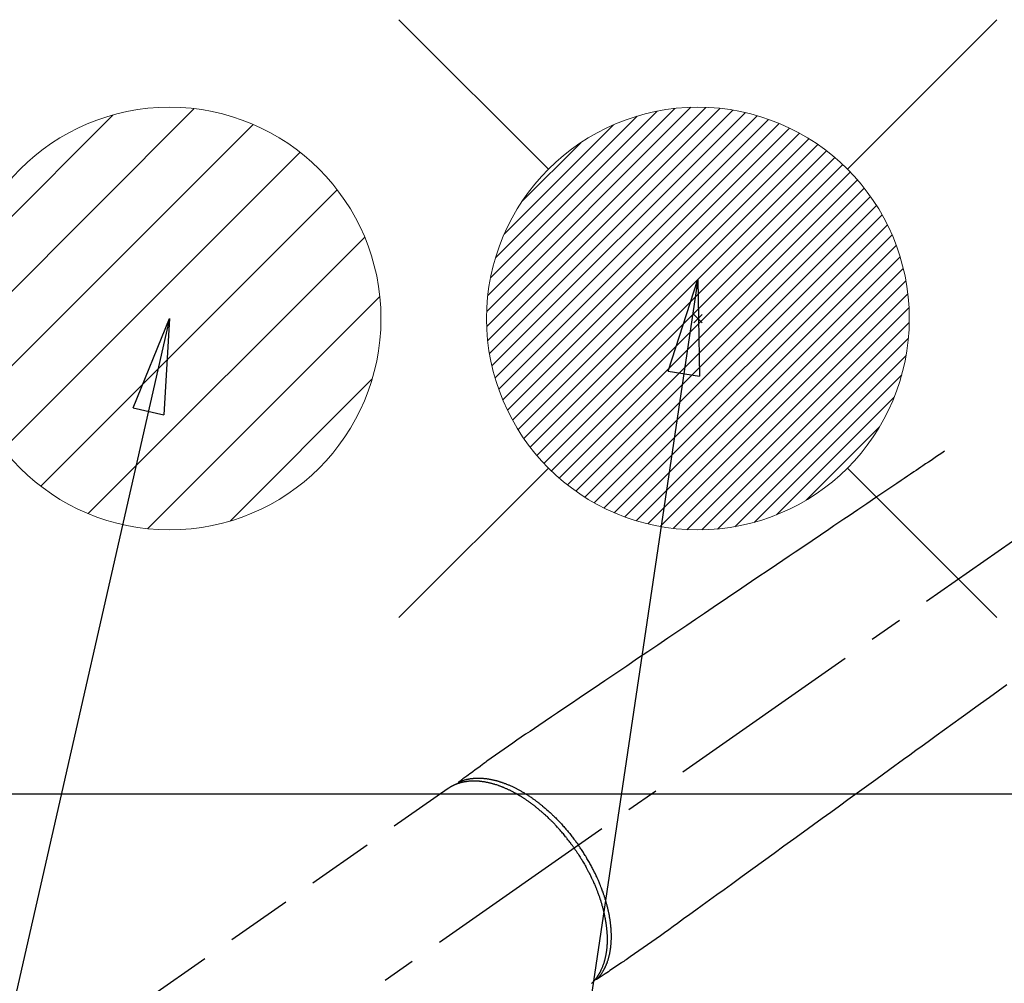
# Model space of a CAD drawing. Extents: x 56059 to 82181, y 210 to 8610.
# Drawn here: x 71186 to 71372, y 7172 to 7354 of the extents above; entities that cross this region are included whole.
import ezdxf

# ---------------------------------------------------------------- set-up
doc = ezdxf.new("R2010")
doc.units = 0
doc.header["$LTSCALE"] = 50
doc.header["$MEASUREMENT"] = 0
doc.linetypes.add('CENTER2', pattern=[1.125, 0.75, -0.125, 0.125, -0.125])
doc.linetypes.add('HIDDEN', pattern=[0.375, 0.25, -0.125])
doc.layers.get('0').update_dxf_attribs({"linetype": 'CONTINUOUS'})
doc.layers.add('150-機器', color=8, linetype='CONTINUOUS')
doc.layers.add('160-文字', color=254, linetype='CONTINUOUS')
doc.styles.add('KH001', font='txt')
doc.dimstyles.new('KH1xx030', dxfattribs={"dimscale": 30, "dimtxt": 2, "dimasz": 0.6, "dimexe": 0.3, "dimexo": 1.2, "dimgap": 0.5, "dimtad": 3, "dimdec": 1, "dimdsep": 46, "dimlunit": 6, "dimtxsty": 'KH001', "dimblk": 'DOT', "dimcen": 1, "dimdle": 1, "dimclrd": 256, "dimclre": 256, "dimclrt": 256, "dimadec": 0, "dimazin": 0, "dimtfac": 1, "dimtdec": 1, "dimtix": 1, "dimtmove": 2, "dimatfit": 3, "dimldrblk": 'CLOSEDBLANK', "dimfxl": 1, "dimtolj": 1, "dimtzin": 0, "dimlwd": -1, "dimlwe": -1, "dimarcsym": 0})

# ---------------------------------------------------------------- blocks, each defined once
blk = doc.blocks.new('_ClosedBlank')
at = {"color": 0, "linetype": 'ByBlock', "lineweight": -2}
for p, q in [((-1, 0.167), (0, 0)), ((-1, 0.167), (-1, -0.167)), ((0, 0), (-1, -0.167))]:
    blk.add_line(p, q, dxfattribs=at)
blk = doc.blocks.new('_Dot')
at = {"color": 0, "linetype": 'ByBlock', "lineweight": -2}
blk.add_line((-0.5, 0), (-1, 0), dxfattribs=at)
at = {"color": 0, "linetype": 'ByBlock', "const_width": 0.5}
blk.add_lwpolyline([(-0.25, 0, 1), (0.25, 0, 1)], format="xyb", close=True, dxfattribs=at)

msp = doc.modelspace()

# ---------------------------------------------------------------- hatches: boundary and pattern name
at = {"layer": '160-文字', "linetype": 'Continuous', "lineweight": 20}
h = msp.add_hatch(dxfattribs=at)
h.set_pattern_fill('ANSI31', color=4, scale=80, style=0)
h.set_pattern_definition([(45, (-328326.697, -8772.747), (-7.0710678, 7.0710678), [])])
edge = h.paths.add_edge_path()
edge.add_arc((71214.27, 7297.42), 40, 180, 540, ccw=False)

# ---------------------------------------------------------------- linework, layer by layer
at = {"layer": '150-機器', "color": 13, "linetype": 'CENTER2'}
msp.add_line((71434.27, 7297.63), (71190.25, 7126.76), dxfattribs=at)
at = {"layer": '150-機器', "color": 13, "linetype": 'HIDDEN'}
msp.add_line((71267, 7208.5), (71206.66, 7166.25), dxfattribs=at)
for points in [[(71360.91, 7272.32), (71360.4, 7271.98), (71359.89, 7271.63), (71359.37, 7271.29), (71358.86, 7270.94), (71358.35, 7270.59), (71357.84, 7270.25), (71357.33, 7269.9), (71356.82, 7269.56), (71356.39, 7269.27), (71355.96, 7268.98), (71355.52, 7268.68), (71355.09, 7268.39), (71354.49, 7267.98), (71353.88, 7267.58), (71353.28, 7267.17), (71352.68, 7266.76), (71351.9, 7266.24), (71351.13, 7265.71), (71350.36, 7265.19), (71349.58, 7264.67), (71347.9, 7263.53), (71346.21, 7262.39), (71344.52, 7261.25), (71342.84, 7260.11), (71341.88, 7259.46), (71340.93, 7258.82), (71339.98, 7258.18), (71339.03, 7257.53), (71337.44, 7256.46), (71335.85, 7255.38), (71334.26, 7254.31), (71332.66, 7253.23), (71331.48, 7252.43), (71330.29, 7251.62), (71329.1, 7250.82), (71327.92, 7250.02), (71325.22, 7248.2), (71322.53, 7246.38), (71319.84, 7244.56), (71317.14, 7242.74), (71315.47, 7241.61), (71313.8, 7240.48), (71312.13, 7239.35), (71310.46, 7238.22), (71308.55, 7236.93), (71306.64, 7235.64), (71304.74, 7234.35), (71302.83, 7233.06), (71300.77, 7231.67), (71298.71, 7230.28), (71296.65, 7228.88), (71294.58, 7227.49), (71293.16, 7226.52), (71291.74, 7225.56), (71290.31, 7224.6), (71288.89, 7223.64), (71287.7, 7222.83), (71286.51, 7222.03), (71285.32, 7221.22), (71284.13, 7220.42), (71283.3, 7219.86), (71282.47, 7219.3), (71281.64, 7218.74), (71280.82, 7218.18), (71280, 7217.61), (71279.19, 7217.04), (71278.37, 7216.47), (71277.56, 7215.9), (71276.75, 7215.34), (71275.93, 7214.77), (71275.13, 7214.21), (71274.33, 7213.64), (71274.11, 7213.48), (71273.9, 7213.33), (71273.69, 7213.17), (71273.48, 7213.02), (71273.03, 7212.68), (71272.57, 7212.34), (71272.11, 7212.01), (71271.66, 7211.67), (71271.37, 7211.46), (71271.08, 7211.25), (71270.79, 7211.04), (71270.51, 7210.83), (71270.32, 7210.69), (71270.14, 7210.56), (71269.96, 7210.43), (71269.78, 7210.29), (71269.71, 7210.24), (71269.65, 7210.2), (71269.58, 7210.15), (71269.52, 7210.1), (71269.45, 7210.05), (71269.37, 7209.99), (71269.3, 7209.94), (71269.23, 7209.89), (71269.19, 7209.86), (71269.15, 7209.83), (71269.11, 7209.8), (71269.08, 7209.78), (71269.06, 7209.76), (71269.04, 7209.75), (71269.03, 7209.74), (71269.01, 7209.73), (71269, 7209.72), (71268.98, 7209.71), (71268.97, 7209.7), (71268.96, 7209.69), (71268.95, 7209.68), (71268.94, 7209.67), (71268.93, 7209.67), (71268.93, 7209.66), (71268.92, 7209.65), (71268.91, 7209.64), (71268.91, 7209.63), (71268.9, 7209.62), (71268.89, 7209.61), (71268.89, 7209.6), (71268.88, 7209.59), (71268.87, 7209.58), (71268.87, 7209.57), (71268.86, 7209.56), (71268.86, 7209.55), (71268.85, 7209.54), (71268.85, 7209.53), (71268.85, 7209.52), (71268.85, 7209.52), (71268.84, 7209.51), (71268.84, 7209.5), (71268.84, 7209.49), (71268.83, 7209.48), (71268.83, 7209.47), (71268.83, 7209.47), (71268.83, 7209.46), (71268.83, 7209.46), (71268.83, 7209.46), (71268.83, 7209.45), (71268.82, 7209.43), (71268.82, 7209.42), (71268.82, 7209.41)], [(71372.69, 7228.13), (71371.04, 7226.93), (71369.39, 7225.73), (71367.74, 7224.54), (71366.81, 7223.87), (71365.88, 7223.19), (71364.95, 7222.52), (71364.02, 7221.84), (71362.47, 7220.71), (71360.91, 7219.59), (71359.35, 7218.46), (71357.8, 7217.33), (71356.64, 7216.49), (71355.48, 7215.65), (71354.32, 7214.81), (71353.16, 7213.97), (71350.53, 7212.06), (71347.9, 7210.15), (71345.26, 7208.25), (71342.63, 7206.34), (71341, 7205.15), (71339.37, 7203.97), (71337.73, 7202.78), (71336.1, 7201.6), (71334.23, 7200.25), (71332.37, 7198.9), (71330.51, 7197.55), (71328.65, 7196.2), (71326.63, 7194.74), (71324.62, 7193.28), (71322.6, 7191.81), (71320.59, 7190.35), (71319.19, 7189.34), (71317.8, 7188.34), (71316.41, 7187.33), (71315.02, 7186.32), (71313.86, 7185.48), (71312.69, 7184.63), (71311.53, 7183.79), (71310.36, 7182.94), (71309.56, 7182.36), (71308.75, 7181.77), (71307.94, 7181.18), (71307.13, 7180.6), (71306.32, 7180.03), (71305.5, 7179.46), (71304.69, 7178.89), (71303.87, 7178.32), (71303.07, 7177.75), (71302.26, 7177.18), (71301.45, 7176.61), (71300.64, 7176.05), (71300.42, 7175.91), (71300.21, 7175.76), (71299.99, 7175.62), (71299.77, 7175.47), (71299.3, 7175.16), (71298.83, 7174.85), (71298.35, 7174.53), (71297.88, 7174.22), (71297.59, 7174.02), (71297.29, 7173.82), (71296.99, 7173.62), (71296.7, 7173.43), (71296.51, 7173.3), (71296.32, 7173.17), (71296.13, 7173.05), (71295.94, 7172.92), (71295.88, 7172.88), (71295.81, 7172.83), (71295.74, 7172.79), (71295.68, 7172.75), (71295.6, 7172.7), (71295.53, 7172.64), (71295.45, 7172.59), (71295.37, 7172.54), (71295.33, 7172.52), (71295.3, 7172.49), (71295.26, 7172.47), (71295.22, 7172.44), (71295.2, 7172.43), (71295.18, 7172.42), (71295.17, 7172.41), (71295.15, 7172.39), (71295.14, 7172.39), (71295.12, 7172.38), (71295.11, 7172.37), (71295.09, 7172.36), (71295.09, 7172.36), (71295.08, 7172.35), (71295.07, 7172.35), (71295.06, 7172.34), (71295.05, 7172.34), (71295.04, 7172.33), (71295.02, 7172.33), (71295.01, 7172.33), (71295, 7172.33), (71294.99, 7172.32), (71294.98, 7172.32), (71294.96, 7172.32), (71294.95, 7172.32), (71294.94, 7172.31), (71294.93, 7172.31), (71294.92, 7172.31), (71294.91, 7172.31), (71294.9, 7172.31), (71294.9, 7172.31), (71294.89, 7172.31), (71294.88, 7172.31), (71294.87, 7172.32), (71294.86, 7172.32), (71294.84, 7172.32), (71294.84, 7172.32), (71294.84, 7172.32), (71294.84, 7172.32), (71294.84, 7172.32), (71294.82, 7172.32), (71294.81, 7172.32), (71294.8, 7172.32), (71294.78, 7172.33)], [(71269.02, 7209.74), (71269.08, 7209.76), (71269.13, 7209.78), (71269.19, 7209.81), (71269.24, 7209.83), (71269.3, 7209.85), (71269.36, 7209.87), (71269.41, 7209.9), (71269.47, 7209.92), (71269.5, 7209.93), (71269.53, 7209.94), (71269.55, 7209.95), (71269.58, 7209.96), (71269.64, 7209.98), (71269.7, 7210), (71269.76, 7210.02), (71269.81, 7210.03), (71269.94, 7210.07), (71270.07, 7210.11), (71270.2, 7210.15), (71270.33, 7210.18), (71270.43, 7210.2), (71270.53, 7210.23), (71270.63, 7210.25), (71270.73, 7210.27), (71270.8, 7210.28), (71270.87, 7210.3), (71270.95, 7210.31), (71271.02, 7210.32), (71271.11, 7210.34), (71271.21, 7210.35), (71271.3, 7210.37), (71271.4, 7210.38), (71271.47, 7210.39), (71271.55, 7210.4), (71271.62, 7210.4), (71271.7, 7210.41), (71271.78, 7210.42), (71271.87, 7210.43), (71271.96, 7210.43), (71272.04, 7210.44), (71272.14, 7210.44), (71272.24, 7210.45), (71272.34, 7210.45), (71272.44, 7210.45), (71272.53, 7210.45), (71272.62, 7210.46), (71272.7, 7210.46), (71272.79, 7210.45), (71272.91, 7210.45), (71273.02, 7210.45), (71273.13, 7210.45), (71273.25, 7210.44), (71273.34, 7210.44), (71273.43, 7210.43), (71273.52, 7210.42), (71273.61, 7210.42), (71273.74, 7210.4), (71273.87, 7210.39), (71274, 7210.38), (71274.12, 7210.36), (71274.24, 7210.35), (71274.36, 7210.33), (71274.48, 7210.31), (71274.6, 7210.3), (71274.71, 7210.28), (71274.83, 7210.26), (71274.95, 7210.23), (71275.07, 7210.21), (71275.22, 7210.18), (71275.36, 7210.15), (71275.51, 7210.12), (71275.65, 7210.09), (71275.74, 7210.06), (71275.82, 7210.04), (71275.91, 7210.02), (71275.99, 7210), (71276.1, 7209.97), (71276.21, 7209.94), (71276.32, 7209.91), (71276.43, 7209.88), (71276.54, 7209.85), (71276.66, 7209.81), (71276.77, 7209.78), (71276.88, 7209.74), (71276.96, 7209.71), (71277.05, 7209.68), (71277.14, 7209.66), (71277.22, 7209.63), (71277.34, 7209.59), (71277.45, 7209.55), (71277.56, 7209.51), (71277.67, 7209.46), (71277.8, 7209.42), (71277.93, 7209.37), (71278.05, 7209.32), (71278.18, 7209.27), (71278.32, 7209.21), (71278.45, 7209.15), (71278.59, 7209.09), (71278.73, 7209.03), (71278.87, 7208.97), (71279.01, 7208.91), (71279.15, 7208.84), (71279.29, 7208.78), (71279.42, 7208.71), (71279.54, 7208.65), (71279.67, 7208.59), (71279.8, 7208.53), (71279.9, 7208.47), (71280, 7208.42), (71280.1, 7208.37), (71280.2, 7208.31), (71280.33, 7208.24), (71280.46, 7208.18), (71280.59, 7208.11), (71280.71, 7208.03), (71280.85, 7207.95), (71281, 7207.87), (71281.14, 7207.79), (71281.28, 7207.71), (71281.39, 7207.64), (71281.5, 7207.57), (71281.62, 7207.5), (71281.73, 7207.43), (71281.86, 7207.35), (71281.99, 7207.26), (71282.11, 7207.18), (71282.24, 7207.1), (71282.38, 7207.01), (71282.52, 7206.91), (71282.66, 7206.82), (71282.8, 7206.72), (71282.91, 7206.64), (71283.03, 7206.56), (71283.14, 7206.48), (71283.25, 7206.4), (71283.36, 7206.33), (71283.46, 7206.25), (71283.56, 7206.18), (71283.66, 7206.1), (71283.75, 7206.04), (71283.83, 7205.97), (71283.92, 7205.9), (71284.01, 7205.84), (71284.12, 7205.75), (71284.23, 7205.66), (71284.35, 7205.57), (71284.46, 7205.48), (71284.56, 7205.4), (71284.66, 7205.32), (71284.76, 7205.24), (71284.86, 7205.16), (71285.02, 7205.03), (71285.17, 7204.9), (71285.33, 7204.76), (71285.48, 7204.63), (71285.68, 7204.46), (71285.88, 7204.28), (71286.08, 7204.1), (71286.27, 7203.92), (71286.39, 7203.81), (71286.51, 7203.7), (71286.63, 7203.59), (71286.75, 7203.47), (71286.86, 7203.37), (71286.96, 7203.27), (71287.07, 7203.16), (71287.18, 7203.06), (71287.33, 7202.91), (71287.48, 7202.76), (71287.62, 7202.61), (71287.77, 7202.46), (71287.9, 7202.33), (71288.02, 7202.19), (71288.15, 7202.06), (71288.27, 7201.93), (71288.41, 7201.77), (71288.56, 7201.61), (71288.7, 7201.45), (71288.84, 7201.29), (71288.98, 7201.13), (71289.13, 7200.97), (71289.27, 7200.81), (71289.4, 7200.65), (71289.55, 7200.47), (71289.7, 7200.29), (71289.85, 7200.11), (71289.99, 7199.94), (71290.13, 7199.77), (71290.26, 7199.6), (71290.4, 7199.43), (71290.53, 7199.26), (71290.66, 7199.09), (71290.79, 7198.91), (71290.92, 7198.74), (71291.05, 7198.57), (71291.16, 7198.42), (71291.27, 7198.27), (71291.38, 7198.12), (71291.49, 7197.97), (71291.52, 7197.91), (71291.56, 7197.86), (71291.6, 7197.81), (71291.64, 7197.75)], [(71290.83, 7197.19), (71290.76, 7197.29), (71290.7, 7197.38), (71290.63, 7197.48), (71290.56, 7197.57), (71290.48, 7197.69), (71290.39, 7197.81), (71290.31, 7197.92), (71290.22, 7198.04), (71290.17, 7198.11), (71290.11, 7198.19), (71290.06, 7198.26), (71290, 7198.33), (71289.88, 7198.49), (71289.76, 7198.64), (71289.64, 7198.8), (71289.52, 7198.96), (71289.44, 7199.06), (71289.36, 7199.16), (71289.28, 7199.25), (71289.21, 7199.35), (71289.06, 7199.53), (71288.92, 7199.7), (71288.78, 7199.88), (71288.63, 7200.05), (71288.47, 7200.23), (71288.32, 7200.41), (71288.16, 7200.59), (71288, 7200.77), (71287.91, 7200.88), (71287.81, 7200.99), (71287.72, 7201.09), (71287.62, 7201.2), (71287.5, 7201.33), (71287.38, 7201.46), (71287.26, 7201.59), (71287.14, 7201.72), (71287.01, 7201.84), (71286.89, 7201.97), (71286.77, 7202.1), (71286.65, 7202.22), (71286.56, 7202.31), (71286.47, 7202.4), (71286.39, 7202.48), (71286.3, 7202.57), (71286.16, 7202.7), (71286.02, 7202.84), (71285.89, 7202.97), (71285.75, 7203.1), (71285.62, 7203.22), (71285.49, 7203.34), (71285.37, 7203.45), (71285.24, 7203.57), (71285.14, 7203.66), (71285.03, 7203.76), (71284.93, 7203.85), (71284.83, 7203.94), (71284.73, 7204.03), (71284.62, 7204.12), (71284.52, 7204.21), (71284.42, 7204.29), (71284.29, 7204.4), (71284.16, 7204.51), (71284.03, 7204.62), (71283.9, 7204.73), (71283.79, 7204.81), (71283.69, 7204.9), (71283.58, 7204.98), (71283.48, 7205.06), (71283.4, 7205.12), (71283.32, 7205.19), (71283.24, 7205.25), (71283.16, 7205.31), (71283.04, 7205.4), (71282.92, 7205.49), (71282.8, 7205.58), (71282.69, 7205.67), (71282.61, 7205.72), (71282.53, 7205.78), (71282.45, 7205.84), (71282.37, 7205.9), (71282.25, 7205.98), (71282.13, 7206.06), (71282.01, 7206.15), (71281.89, 7206.23), (71281.83, 7206.27), (71281.78, 7206.3), (71281.73, 7206.34), (71281.68, 7206.38), (71281.57, 7206.45), (71281.46, 7206.52), (71281.36, 7206.59), (71281.25, 7206.66), (71281.15, 7206.72), (71281.06, 7206.78), (71280.97, 7206.84), (71280.87, 7206.9), (71280.69, 7207.01), (71280.5, 7207.13), (71280.31, 7207.24), (71280.12, 7207.35), (71279.98, 7207.43), (71279.83, 7207.52), (71279.68, 7207.6), (71279.53, 7207.68), (71279.43, 7207.74), (71279.32, 7207.79), (71279.21, 7207.85), (71279.1, 7207.9), (71278.99, 7207.97), (71278.87, 7208.03), (71278.75, 7208.09), (71278.62, 7208.15), (71278.52, 7208.2), (71278.41, 7208.25), (71278.3, 7208.3), (71278.2, 7208.35), (71278.08, 7208.4), (71277.96, 7208.45), (71277.84, 7208.51), (71277.72, 7208.56), (71277.61, 7208.6), (71277.51, 7208.65), (71277.4, 7208.69), (71277.29, 7208.73), (71277.18, 7208.78), (71277.06, 7208.83), (71276.94, 7208.87), (71276.82, 7208.92), (71276.74, 7208.95), (71276.66, 7208.98), (71276.58, 7209), (71276.51, 7209.03), (71276.34, 7209.09), (71276.17, 7209.15), (71276, 7209.2), (71275.83, 7209.25), (71275.74, 7209.28), (71275.65, 7209.31), (71275.56, 7209.33), (71275.46, 7209.36), (71275.35, 7209.39), (71275.23, 7209.42), (71275.12, 7209.45), (71275, 7209.48), (71274.88, 7209.51), (71274.75, 7209.54), (71274.62, 7209.57), (71274.49, 7209.6), (71274.43, 7209.61), (71274.37, 7209.63), (71274.3, 7209.64), (71274.24, 7209.65), (71274.1, 7209.68), (71273.97, 7209.7), (71273.83, 7209.73), (71273.69, 7209.75), (71273.58, 7209.76), (71273.47, 7209.78), (71273.36, 7209.79), (71273.24, 7209.81), (71273.12, 7209.82), (71273, 7209.83), (71272.88, 7209.85), (71272.76, 7209.86), (71272.66, 7209.86), (71272.56, 7209.87), (71272.47, 7209.88), (71272.37, 7209.88), (71272.26, 7209.88), (71272.16, 7209.89), (71272.05, 7209.89), (71271.94, 7209.89), (71271.8, 7209.89), (71271.67, 7209.89), (71271.53, 7209.89), (71271.39, 7209.88), (71271.26, 7209.87), (71271.13, 7209.87), (71271.01, 7209.86), (71270.88, 7209.85), (71270.79, 7209.84), (71270.7, 7209.83), (71270.62, 7209.82), (71270.53, 7209.81), (71270.47, 7209.8), (71270.42, 7209.79), (71270.36, 7209.78), (71270.3, 7209.77), (71270.26, 7209.77), (71270.22, 7209.76), (71270.17, 7209.75), (71270.13, 7209.74), (71270.07, 7209.73), (71270, 7209.72), (71269.94, 7209.71), (71269.87, 7209.7), (71269.83, 7209.69), (71269.79, 7209.68), (71269.74, 7209.67), (71269.7, 7209.66), (71269.62, 7209.64), (71269.53, 7209.62), (71269.45, 7209.6), (71269.36, 7209.57), (71269.32, 7209.56), (71269.27, 7209.55), (71269.22, 7209.54), (71269.18, 7209.52), (71269.13, 7209.51), (71269.08, 7209.49), (71269.04, 7209.48), (71268.99, 7209.46), (71268.97, 7209.46), (71268.94, 7209.45), (71268.92, 7209.44), (71268.89, 7209.43), (71268.87, 7209.43), (71268.86, 7209.42), (71268.84, 7209.41), (71268.82, 7209.41), (71268.78, 7209.39), (71268.75, 7209.38), (71268.71, 7209.37), (71268.67, 7209.35), (71268.66, 7209.35), (71268.64, 7209.34), (71268.63, 7209.34), (71268.61, 7209.33), (71268.59, 7209.32), (71268.57, 7209.32), (71268.55, 7209.31), (71268.53, 7209.3), (71268.51, 7209.29), (71268.48, 7209.28), (71268.46, 7209.27), (71268.43, 7209.26), (71268.41, 7209.26), (71268.39, 7209.25), (71268.37, 7209.24), (71268.36, 7209.23), (71268.33, 7209.22), (71268.3, 7209.21), (71268.27, 7209.2), (71268.24, 7209.18), (71268.21, 7209.17), (71268.18, 7209.16), (71268.15, 7209.14), (71268.12, 7209.13), (71268.1, 7209.12), (71268.07, 7209.11), (71268.04, 7209.09), (71268.01, 7209.08), (71267.99, 7209.07), (71267.97, 7209.06), (71267.95, 7209.05), (71267.94, 7209.04), (71267.91, 7209.03), (71267.88, 7209.02), (71267.85, 7209), (71267.82, 7208.99), (71267.8, 7208.97), (71267.77, 7208.96), (71267.74, 7208.95), (71267.71, 7208.93), (71267.69, 7208.92), (71267.68, 7208.91), (71267.66, 7208.9), (71267.64, 7208.89), (71267.6, 7208.87), (71267.57, 7208.85), (71267.53, 7208.83), (71267.49, 7208.81), (71267.47, 7208.8), (71267.44, 7208.78), (71267.41, 7208.76), (71267.39, 7208.75), (71267.36, 7208.73), (71267.33, 7208.72), (71267.31, 7208.7), (71267.28, 7208.68), (71267.25, 7208.67), (71267.23, 7208.65), (71267.2, 7208.64), (71267.17, 7208.62), (71267.15, 7208.6), (71267.12, 7208.58), (71267.09, 7208.57), (71267.07, 7208.55), (71267.05, 7208.54), (71267.03, 7208.53), (71267.02, 7208.52), (71267, 7208.5)], [(71290.83, 7197.19), (71290.9, 7197.09), (71290.97, 7197), (71291.03, 7196.9), (71291.1, 7196.8), (71291.18, 7196.68), (71291.26, 7196.56), (71291.34, 7196.44), (71291.42, 7196.32), (71291.47, 7196.25), (71291.52, 7196.17), (71291.57, 7196.1), (71291.62, 7196.02), (71291.73, 7195.86), (71291.83, 7195.69), (71291.94, 7195.52), (71292.04, 7195.35), (71292.11, 7195.25), (71292.18, 7195.14), (71292.24, 7195.03), (71292.31, 7194.92), (71292.42, 7194.73), (71292.54, 7194.53), (71292.65, 7194.34), (71292.77, 7194.14), (71292.88, 7193.93), (71293, 7193.73), (71293.12, 7193.51), (71293.23, 7193.3), (71293.3, 7193.18), (71293.37, 7193.05), (71293.43, 7192.93), (71293.5, 7192.8), (71293.58, 7192.64), (71293.66, 7192.49), (71293.74, 7192.33), (71293.82, 7192.17), (71293.9, 7192.01), (71293.98, 7191.85), (71294.05, 7191.69), (71294.13, 7191.53), (71294.18, 7191.42), (71294.23, 7191.31), (71294.28, 7191.2), (71294.33, 7191.09), (71294.41, 7190.92), (71294.49, 7190.74), (71294.57, 7190.57), (71294.65, 7190.39), (71294.72, 7190.23), (71294.78, 7190.07), (71294.85, 7189.91), (71294.92, 7189.75), (71294.97, 7189.62), (71295.02, 7189.5), (71295.07, 7189.37), (71295.12, 7189.24), (71295.17, 7189.11), (71295.22, 7188.99), (71295.27, 7188.86), (71295.31, 7188.73), (71295.37, 7188.57), (71295.43, 7188.41), (71295.49, 7188.25), (71295.54, 7188.09), (71295.59, 7187.97), (71295.63, 7187.84), (71295.67, 7187.71), (71295.71, 7187.59), (71295.75, 7187.49), (71295.78, 7187.4), (71295.81, 7187.3), (71295.84, 7187.2), (71295.88, 7187.06), (71295.92, 7186.92), (71295.97, 7186.78), (71296.01, 7186.64), (71296.04, 7186.54), (71296.06, 7186.45), (71296.09, 7186.35), (71296.12, 7186.26), (71296.16, 7186.12), (71296.19, 7185.98), (71296.23, 7185.83), (71296.27, 7185.69), (71296.29, 7185.63), (71296.3, 7185.57), (71296.32, 7185.51), (71296.33, 7185.44), (71296.36, 7185.32), (71296.39, 7185.19), (71296.42, 7185.07), (71296.45, 7184.94), (71296.48, 7184.84), (71296.5, 7184.73), (71296.52, 7184.62), (71296.55, 7184.51), (71296.59, 7184.3), (71296.63, 7184.08), (71296.68, 7183.87), (71296.71, 7183.65), (71296.74, 7183.49), (71296.77, 7183.32), (71296.8, 7183.15), (71296.82, 7182.99), (71296.84, 7182.87), (71296.86, 7182.75), (71296.87, 7182.63), (71296.89, 7182.51), (71296.91, 7182.37), (71296.92, 7182.24), (71296.94, 7182.11), (71296.95, 7181.97), (71296.96, 7181.85), (71296.97, 7181.74), (71296.98, 7181.62), (71296.99, 7181.5), (71297, 7181.37), (71297.01, 7181.24), (71297.02, 7181.11), (71297.03, 7180.98), (71297.04, 7180.86), (71297.04, 7180.75), (71297.05, 7180.64), (71297.05, 7180.52), (71297.05, 7180.39), (71297.06, 7180.27), (71297.06, 7180.14), (71297.06, 7180.01), (71297.06, 7179.93), (71297.06, 7179.84), (71297.06, 7179.76), (71297.06, 7179.68), (71297.06, 7179.5), (71297.05, 7179.32), (71297.05, 7179.14), (71297.04, 7178.96), (71297.03, 7178.87), (71297.03, 7178.77), (71297.02, 7178.68), (71297.01, 7178.59), (71297, 7178.47), (71296.99, 7178.35), (71296.98, 7178.23), (71296.97, 7178.11), (71296.96, 7177.98), (71296.94, 7177.85), (71296.92, 7177.72), (71296.91, 7177.59), (71296.9, 7177.53), (71296.89, 7177.46), (71296.88, 7177.4), (71296.87, 7177.34), (71296.84, 7177.2), (71296.82, 7177.06), (71296.8, 7176.92), (71296.77, 7176.79), (71296.75, 7176.68), (71296.72, 7176.57), (71296.7, 7176.46), (71296.67, 7176.35), (71296.64, 7176.23), (71296.62, 7176.11), (71296.58, 7175.99), (71296.55, 7175.87), (71296.53, 7175.78), (71296.5, 7175.69), (71296.47, 7175.59), (71296.44, 7175.5), (71296.41, 7175.4), (71296.38, 7175.3), (71296.34, 7175.2), (71296.31, 7175.1), (71296.26, 7174.97), (71296.21, 7174.84), (71296.16, 7174.71), (71296.11, 7174.58), (71296.06, 7174.46), (71296.01, 7174.34), (71295.96, 7174.23), (71295.9, 7174.12), (71295.86, 7174.03), (71295.82, 7173.95), (71295.78, 7173.87), (71295.74, 7173.79), (71295.72, 7173.74), (71295.69, 7173.69), (71295.66, 7173.65), (71295.64, 7173.6), (71295.61, 7173.56), (71295.59, 7173.52), (71295.57, 7173.48), (71295.55, 7173.44), (71295.52, 7173.39), (71295.48, 7173.33), (71295.45, 7173.27), (71295.41, 7173.22), (71295.39, 7173.18), (71295.37, 7173.14), (71295.34, 7173.1), (71295.32, 7173.07), (71295.27, 7173), (71295.23, 7172.92), (71295.18, 7172.85), (71295.13, 7172.78), (71295.1, 7172.74), (71295.07, 7172.7), (71295.04, 7172.66), (71295.01, 7172.62), (71294.98, 7172.58), (71294.96, 7172.55), (71294.93, 7172.51), (71294.9, 7172.47), (71294.88, 7172.45), (71294.86, 7172.43), (71294.85, 7172.41), (71294.83, 7172.39), (71294.82, 7172.37), (71294.81, 7172.36), (71294.8, 7172.34), (71294.78, 7172.33), (71294.76, 7172.3), (71294.73, 7172.27), (71294.71, 7172.23), (71294.68, 7172.2), (71294.67, 7172.19), (71294.66, 7172.18), (71294.65, 7172.17), (71294.64, 7172.16), (71294.63, 7172.14), (71294.61, 7172.12), (71294.6, 7172.11), (71294.59, 7172.09), (71294.57, 7172.07), (71294.55, 7172.05), (71294.53, 7172.03), (71294.52, 7172.01), (71294.5, 7172), (71294.49, 7171.98), (71294.47, 7171.97), (71294.46, 7171.95), (71294.44, 7171.93), (71294.42, 7171.9), (71294.4, 7171.88), (71294.37, 7171.86), (71294.35, 7171.83), (71294.33, 7171.81), (71294.31, 7171.79), (71294.29, 7171.77), (71294.26, 7171.74), (71294.24, 7171.72), (71294.22, 7171.7), (71294.2, 7171.68), (71294.18, 7171.66), (71294.17, 7171.65), (71294.15, 7171.63), (71294.14, 7171.62), (71294.12, 7171.6)], [(71295.17, 7172.41), (71295.21, 7172.45), (71295.25, 7172.49), (71295.29, 7172.54), (71295.33, 7172.58), (71295.37, 7172.63), (71295.41, 7172.67), (71295.45, 7172.72), (71295.49, 7172.76), (71295.5, 7172.78), (71295.52, 7172.81), (71295.54, 7172.83), (71295.56, 7172.85), (71295.6, 7172.9), (71295.64, 7172.95), (71295.68, 7173), (71295.71, 7173.05), (71295.79, 7173.15), (71295.87, 7173.26), (71295.95, 7173.37), (71296.03, 7173.48), (71296.08, 7173.56), (71296.14, 7173.65), (71296.19, 7173.74), (71296.25, 7173.83), (71296.29, 7173.89), (71296.32, 7173.95), (71296.36, 7174.02), (71296.4, 7174.08), (71296.44, 7174.16), (71296.49, 7174.25), (71296.53, 7174.33), (71296.58, 7174.42), (71296.61, 7174.48), (71296.65, 7174.55), (71296.68, 7174.62), (71296.71, 7174.69), (71296.75, 7174.76), (71296.78, 7174.84), (71296.82, 7174.92), (71296.85, 7175), (71296.89, 7175.09), (71296.93, 7175.18), (71296.97, 7175.28), (71297, 7175.37), (71297.04, 7175.45), (71297.07, 7175.53), (71297.1, 7175.62), (71297.13, 7175.7), (71297.16, 7175.81), (71297.2, 7175.92), (71297.24, 7176.03), (71297.27, 7176.13), (71297.3, 7176.22), (71297.32, 7176.31), (71297.35, 7176.4), (71297.37, 7176.49), (71297.4, 7176.61), (71297.44, 7176.73), (71297.47, 7176.86), (71297.5, 7176.98), (71297.52, 7177.1), (71297.55, 7177.22), (71297.57, 7177.33), (71297.59, 7177.45), (71297.62, 7177.57), (71297.64, 7177.69), (71297.66, 7177.81), (71297.68, 7177.93), (71297.7, 7178.07), (71297.72, 7178.22), (71297.74, 7178.37), (71297.76, 7178.51), (71297.77, 7178.6), (71297.78, 7178.69), (71297.79, 7178.78), (71297.79, 7178.86), (71297.8, 7178.98), (71297.81, 7179.09), (71297.82, 7179.2), (71297.83, 7179.32), (71297.84, 7179.44), (71297.84, 7179.55), (71297.85, 7179.67), (71297.85, 7179.78), (71297.86, 7179.88), (71297.86, 7179.97), (71297.86, 7180.06), (71297.86, 7180.15), (71297.87, 7180.27), (71297.87, 7180.39), (71297.87, 7180.51), (71297.87, 7180.63), (71297.86, 7180.76), (71297.86, 7180.9), (71297.86, 7181.03), (71297.85, 7181.17), (71297.85, 7181.32), (71297.84, 7181.47), (71297.83, 7181.62), (71297.82, 7181.77), (71297.81, 7181.92), (71297.8, 7182.07), (71297.79, 7182.23), (71297.77, 7182.38), (71297.76, 7182.52), (71297.74, 7182.66), (71297.73, 7182.8), (71297.71, 7182.94), (71297.7, 7183.06), (71297.68, 7183.17), (71297.67, 7183.28), (71297.65, 7183.4), (71297.63, 7183.54), (71297.61, 7183.69), (71297.58, 7183.83), (71297.56, 7183.97), (71297.53, 7184.13), (71297.51, 7184.29), (71297.48, 7184.45), (71297.45, 7184.61), (71297.42, 7184.74), (71297.39, 7184.88), (71297.37, 7185.01), (71297.34, 7185.14), (71297.31, 7185.29), (71297.27, 7185.43), (71297.24, 7185.58), (71297.21, 7185.73), (71297.17, 7185.89), (71297.13, 7186.06), (71297.08, 7186.22), (71297.04, 7186.38), (71297.01, 7186.52), (71296.97, 7186.65), (71296.93, 7186.79), (71296.9, 7186.92), (71296.86, 7187.04), (71296.83, 7187.16), (71296.79, 7187.28), (71296.75, 7187.4), (71296.72, 7187.5), (71296.69, 7187.61), (71296.66, 7187.72), (71296.62, 7187.82), (71296.58, 7187.96), (71296.54, 7188.09), (71296.49, 7188.23), (71296.45, 7188.36), (71296.4, 7188.49), (71296.36, 7188.61), (71296.32, 7188.73), (71296.28, 7188.85), (71296.21, 7189.05), (71296.14, 7189.24), (71296.07, 7189.43), (71295.99, 7189.62), (71295.9, 7189.87), (71295.8, 7190.11), (71295.7, 7190.36), (71295.6, 7190.6), (71295.54, 7190.75), (71295.47, 7190.9), (71295.41, 7191.05), (71295.34, 7191.2), (71295.28, 7191.34), (71295.22, 7191.48), (71295.16, 7191.61), (71295.1, 7191.75), (71295.01, 7191.94), (71294.92, 7192.13), (71294.83, 7192.32), (71294.73, 7192.51), (71294.65, 7192.67), (71294.57, 7192.84), (71294.49, 7193), (71294.41, 7193.16), (71294.31, 7193.35), (71294.21, 7193.54), (71294.11, 7193.73), (71294.01, 7193.92), (71293.91, 7194.11), (71293.8, 7194.29), (71293.7, 7194.48), (71293.59, 7194.67), (71293.48, 7194.87), (71293.36, 7195.07), (71293.24, 7195.26), (71293.13, 7195.46), (71293.01, 7195.65), (71292.9, 7195.83), (71292.79, 7196.01), (71292.67, 7196.2), (71292.56, 7196.38), (71292.44, 7196.56), (71292.32, 7196.74), (71292.2, 7196.92), (71292.1, 7197.08), (71291.99, 7197.23), (71291.89, 7197.39), (71291.78, 7197.54), (71291.75, 7197.59), (71291.71, 7197.65), (71291.67, 7197.7), (71291.64, 7197.75)]]:
    msp.add_lwpolyline(points, dxfattribs=at)
at = {"layer": '150-機器', "color": 2, "linetype": 'Continuous'}
msp.add_lwpolyline([(71724.27, 7207.42), (71144.27, 7207.42, 0.414214), (71134.27, 7197.42), (71134.27, 6817.42, 0.414214), (71144.27, 6807.42), (71724.27, 6807.42, 0.414214), (71734.27, 6817.42), (71734.27, 7197.42, 0.414214)], format="xyb", close=True, dxfattribs=at)
at = {"layer": '160-文字', "color": 4, "linetype": 'Continuous', "lineweight": 20}
for p, q in [((71257.67, 7353.99), (71285.96, 7325.7)), ((71342.53, 7325.7), (71370.81, 7353.99)), ((71274.27, 7298.76), (71312.9, 7337.4)), ((71274.27, 7295.94), (71315.72, 7337.39)), ((71274.46, 7293.3), (71318.36, 7337.2)), ((71274.48, 7301.81), (71309.85, 7337.18)), ((71274.79, 7290.81), (71320.86, 7336.87)), ((71275, 7305.15), (71306.51, 7336.66)), ((71275.26, 7288.45), (71323.22, 7336.4)), ((71275.85, 7286.2), (71325.46, 7335.81)), ((71275.93, 7308.91), (71302.75, 7335.73)), ((71276.54, 7284.06), (71327.6, 7335.12)), ((71277.32, 7282.02), (71329.64, 7334.34)), ((71277.56, 7313.37), (71298.29, 7334.1)), ((71278.2, 7280.07), (71331.59, 7333.46)), ((71279.16, 7278.2), (71333.46, 7332.5)), ((71280.2, 7276.41), (71335.25, 7331.46)), ((71280.95, 7319.59), (71292.07, 7330.71)), ((71281.32, 7274.7), (71336.96, 7330.34)), ((71282.51, 7273.07), (71338.59, 7329.15)), ((71283.77, 7271.5), (71340.16, 7327.89)), ((71285.11, 7270.01), (71341.65, 7326.55)), ((71286.52, 7268.59), (71343.07, 7325.14)), ((71287.99, 7267.24), (71344.43, 7323.67)), ((71289.54, 7265.96), (71345.71, 7322.12)), ((71291.16, 7264.75), (71346.91, 7320.5)), ((71292.86, 7263.61), (71348.05, 7318.8)), ((71294.63, 7262.56), (71349.1, 7317.03)), ((71296.48, 7261.58), (71350.08, 7315.18)), ((71298.41, 7260.68), (71350.98, 7313.25)), ((71300.43, 7259.88), (71351.78, 7311.23)), ((71302.55, 7259.17), (71352.5, 7309.11)), ((71304.77, 7258.56), (71353.1, 7306.89)), ((71307.1, 7258.06), (71353.6, 7304.56)), ((71309.56, 7257.69), (71353.97, 7302.1)), ((71312.17, 7257.47), (71354.19, 7299.49)), ((71315.02, 7298.19), (71313.47, 7296.64)), ((71313.47, 7298.19), (71315.02, 7296.64)), ((71314.95, 7257.42), (71354.24, 7296.71)), ((71317.95, 7257.59), (71354.07, 7293.72)), ((71321.21, 7258.03), (71353.63, 7290.45)), ((71324.87, 7258.85), (71352.81, 7286.79)), ((71329.13, 7260.29), (71351.37, 7282.53)), ((71334.74, 7263.07), (71348.59, 7276.93)), ((71257.67, 7240.85), (71285.96, 7269.13)), ((71342.53, 7269.13), (71370.81, 7240.85))]:
    msp.add_line(p, q, dxfattribs=at)
for centre in [(71214.27, 7297.42), (71314.24, 7297.42)]:
    msp.add_circle(centre, 40, dxfattribs=at)

# ---------------------------------------------------------------- leaders
at = {"layer": '160-文字', "annotation_type": 0, "has_hookline": 1, "hookline_direction": 1}
for points, text_width in [([(71894.27, 7317.34), (71576.35, 5372.09), (71558.35, 5372.09)], 1240.2), ([(72164.27, 7313.49), (71742.62, 5138.85), (71724.62, 5138.85)], 1630.05), ([(71314.24, 7304.8), (71060.25, 5599.21), (71042.25, 5599.21)], 963.96), ([(71214.27, 7297.42), (70930.9, 6051.12), (70912.9, 6051.12)], 735.84)]:
    msp.add_leader(points, dimstyle='KH1xx030', override={"dimgap": 0.5, "dimtad": 1}, dxfattribs=dict(at, text_width=text_width))
at = {"layer": '160-文字'}
msp.add_leader([(71554.24, 7297.42), (71060.25, 5599.21)], dimstyle='KH1xx030', override={"dimgap": 0.5, "dimtad": 1}, dxfattribs=at)

doc.saveas('drawing.dxf')
